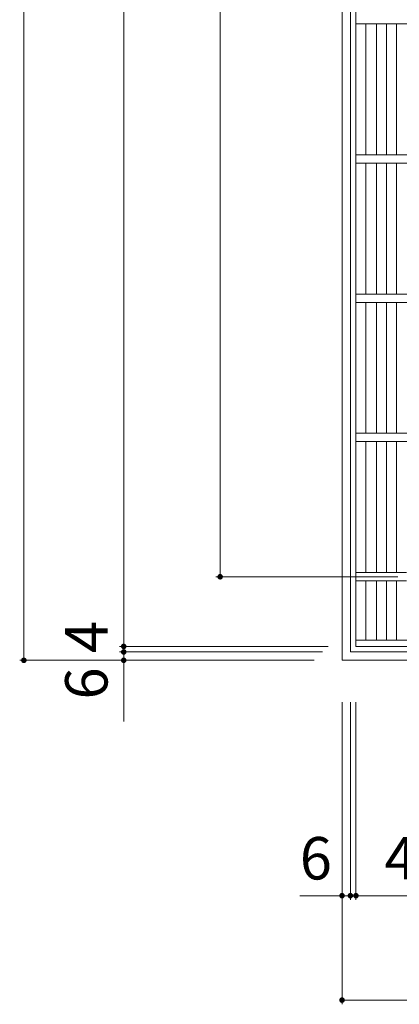
# Model space of a CAD drawing. Units: millimetres. Extents: x -2027 to 2389, y -10003 to 1716.
# Drawn here: x -1981 to -1708, y 232 to 939 of the extents above; entities that cross this region are included whole.
import ezdxf

# ---------------------------------------------------------------- set-up
doc = ezdxf.new("R2010")
doc.units = ezdxf.units.MM
doc.header["$LTSCALE"] = 10
for name, color, linetype in [('C-1', 7, 'Continuous'), ('C-2', 7, 'Continuous'), ('C-4', 7, 'Continuous')]:
    doc.layers.add(name, color=color, linetype=linetype)
doc.styles.add('ＭＳ ゴシック', font='txt', dxfattribs={"height": 1})

msp = doc.modelspace()

# ---------------------------------------------------------------- linework, layer by layer
at = {"layer": 'C-1', "color": 2, "linetype": 'Continuous', "lineweight": 9}
for p, q in [((-1749.45, 478.73), (-1749.45, 1498.73)), ((-1743.45, 484.73), (-1743.45, 1492.73)), ((-735.45, 484.73), (-1743.45, 484.73)), ((-729.45, 478.73), (-1749.45, 478.73))]:
    msp.add_line(p, q, dxfattribs=at)
at = {"layer": 'C-2', "color": 3, "linetype": 'Continuous', "lineweight": 9}
for p, q in [((-1739.45, 488.73), (-1739.45, 1488.73)), ((-1739.45, 935.73), (-1241.45, 935.73)), ((-1732.45, 841.73), (-1732.45, 935.73)), ((-1724.57, 841.73), (-1724.57, 935.73)), ((-1717.57, 841.73), (-1717.57, 935.73)), ((-1710.21, 841.73), (-1710.21, 935.73)), ((-1739.45, 841.73), (-1241.45, 841.73)), ((-1739.45, 835.73), (-1241.45, 835.73)), ((-1732.45, 741.73), (-1732.45, 835.73)), ((-1724.57, 741.73), (-1724.57, 835.73)), ((-1717.57, 741.73), (-1717.57, 835.73)), ((-1710.21, 741.73), (-1710.21, 835.73)), ((-1739.45, 741.73), (-1241.45, 741.73)), ((-1739.45, 735.73), (-1241.45, 735.73)), ((-1732.45, 641.73), (-1732.45, 735.73)), ((-1724.57, 641.73), (-1724.57, 735.73)), ((-1717.57, 641.73), (-1717.57, 735.73)), ((-1710.21, 641.73), (-1710.21, 735.73)), ((-1739.45, 641.73), (-1241.45, 641.73)), ((-1739.45, 635.73), (-1241.45, 635.73)), ((-1732.45, 541.73), (-1732.45, 635.73)), ((-1724.57, 541.73), (-1724.57, 635.73)), ((-1717.57, 541.73), (-1717.57, 635.73)), ((-1710.21, 541.73), (-1710.21, 635.73)), ((-1739.45, 541.73), (-1703.21, 541.73)), ((-1739.45, 535.73), (-1703.21, 535.73)), ((-1732.45, 493.23), (-1732.45, 535.73)), ((-1724.57, 493.23), (-1724.57, 535.73)), ((-1717.57, 493.23), (-1717.57, 535.73)), ((-1710.21, 493.23), (-1710.21, 535.73)), ((-1241.45, 493.23), (-1739.45, 493.23)), ((-1241.45, 488.73), (-1739.45, 488.73))]:
    msp.add_line(p, q, dxfattribs=at)
at = {"layer": 'C-4', "color": 7, "linetype": 'Continuous', "lineweight": 9}
for p, q in [((-1978.16, 1498.73), (-1978.16, 478.73)), ((-1906.37, 488.73), (-1906.37, 1488.73)), ((-1837.07, 1438.73), (-1837.07, 538.73)), ((-1840.07, 538.73), (-1709.45, 538.73)), ((-1909.37, 488.73), (-1759.45, 488.73)), ((-1906.37, 484.73), (-1906.37, 488.73)), ((-1909.37, 484.73), (-1763.45, 484.73)), ((-1906.37, 434.88), (-1906.37, 484.73)), ((-1981.16, 478.73), (-1769.45, 478.73)), ((-1749.45, 231.73), (-1749.45, 448.73)), ((-1743.45, 306.73), (-1743.45, 448.73)), ((-1739.45, 306.73), (-1739.45, 448.73)), ((-1749.45, 309.73), (-1779.81, 309.73)), ((-1743.45, 309.73), (-1749.45, 309.73)), ((-1743.45, 309.73), (-1739.45, 309.73)), ((-1739.45, 309.73), (-1241.45, 309.73)), ((-1749.45, 234.73), (-729.45, 234.73))]:
    msp.add_line(p, q, dxfattribs=at)
at = {"layer": 'C-4', "color": 7, "linetype": 'Continuous', "lineweight": 9, "const_width": 2}
for points in [[(-1836.07, 538.73, 0.414214), (-1837.07, 539.73, 0.414214), (-1838.07, 538.73, 0.414214), (-1837.07, 537.73, 0.414214)], [(-1905.37, 488.73, 0.414214), (-1906.37, 489.73, 0.414214), (-1907.37, 488.73, 0.414214), (-1906.37, 487.73, 0.414214)], [(-1905.37, 484.73, 0.414214), (-1906.37, 485.73, 0.414214), (-1907.37, 484.73, 0.414214), (-1906.37, 483.73, 0.414214)], [(-1977.16, 478.73, 0.414214), (-1978.16, 479.73, 0.414214), (-1979.16, 478.73, 0.414214), (-1978.16, 477.73, 0.414214)], [(-1905.37, 478.73, 0.414214), (-1906.37, 479.73, 0.414214), (-1907.37, 478.73, 0.414214), (-1906.37, 477.73, 0.414214)], [(-1748.45, 309.73, 0.414214), (-1749.45, 310.73, 0.414214), (-1750.45, 309.73, 0.414214), (-1749.45, 308.73, 0.414214)], [(-1742.45, 309.73, 0.414214), (-1743.45, 310.73, 0.414214), (-1744.45, 309.73, 0.414214), (-1743.45, 308.73, 0.414214)], [(-1738.45, 309.73, 0.414214), (-1739.45, 310.73, 0.414214), (-1740.45, 309.73, 0.414214), (-1739.45, 308.73, 0.414214)], [(-1748.45, 234.73, 0.414214), (-1749.45, 235.73, 0.414214), (-1750.45, 234.73, 0.414214), (-1749.45, 233.73, 0.414214)]]:
    msp.add_lwpolyline(points, format="xyb", close=True, dxfattribs=at)

# ---------------------------------------------------------------- texts
at = {"layer": 'C-4', "color": 2, "linetype": 'Continuous', "lineweight": 211, "style": 'ＭＳ ゴシック'}
for s, p in [('4', (-1918.01, 483.98)), ('6', (-1918.01, 450.58))]:
    msp.add_text(s, height=30.48, rotation=90, dxfattribs=at).set_placement(p)
for s, p in [('6', (-1779.81, 321.37)), ('4', (-1719.01, 321.37))]:
    msp.add_text(s, height=30.48, dxfattribs=at).set_placement(p)

doc.saveas('drawing.dxf')
